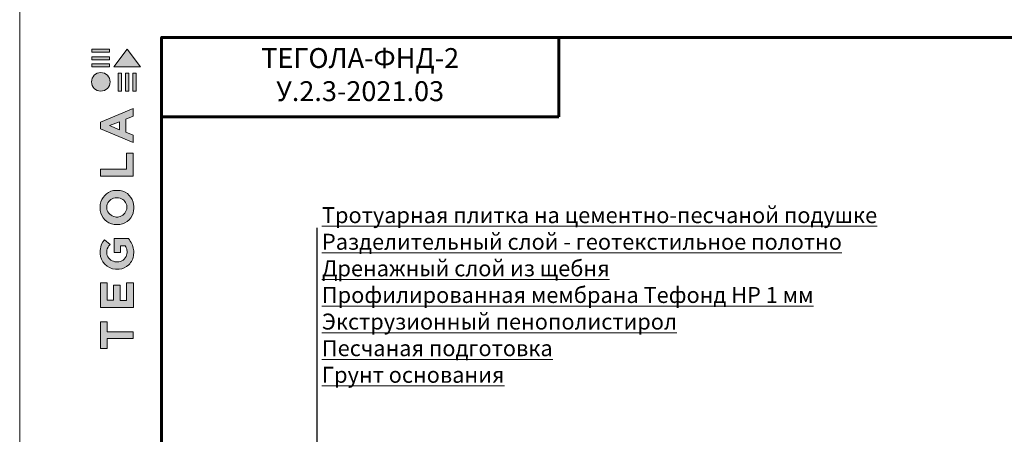
# Model space of a CAD drawing. Units: millimetres. Extents: x -4006 to 29104, y -22143 to -6652.
# Drawn here: x 11104 to 12493, y -13522 to -12937 of the extents above; entities that cross this region are included whole.
import ezdxf

# ---------------------------------------------------------------- set-up
doc = ezdxf.new("R2010")
doc.units = ezdxf.units.MM
doc.layers.get('0').update_dxf_attribs({"lineweight": 9})
for name, color, linetype, lineweight in [('Бетон', 7, 'Continuous', 25), ('Внутренняя рамка', 7, 'Continuous', 60), ('Граница чертежа на печать', 7, 'Continuous', 15), ('Флажок', 7, 'Continuous', 9)]:
    doc.layers.add(name, color=color, linetype=linetype, lineweight=lineweight)
doc.styles.add('GOST-2.304_Type-B', font='txt')

# ---------------------------------------------------------------- blocks, each defined once
blk = doc.blocks.new('*T206')
at = {"layer": 'Граница чертежа на печать', "color": 0, "linetype": 'Continuous', "lineweight": 60, "transparency": 16777216}
for p, q in [((0, 0), (560, 0)), ((0, 0), (0, -112)), ((560, 0), (560, -112)), ((0, -112), (560, -112))]:
    blk.add_line(p, q, dxfattribs=at)
at = {"layer": 'Граница чертежа на печать', "color": 0, "linetype": 'Continuous', "transparency": 16777216, "insert": (280, -56), "char_height": 28, "width": 544, "attachment_point": 5, "style": 'GOST-2.304_Type-B'}
blk.add_mtext('ТЕГОЛА-ФНД-2                      У.2.3-2021.03', dxfattribs=at)
blk = doc.blocks.new('лого')
at = {"true_color": 0x636466}
h = blk.add_hatch(color=251, dxfattribs=at)
h.dxf.hatch_style = 1
h.paths.add_polyline_path([(1822.72, 1665.14), (1823.17, 1665.14), (1823.17, 1667.66), (1822.72, 1667.66)])
h.paths.add_polyline_path([(1823.77, 1665.14), (1824.22, 1665.14), (1824.22, 1667.66), (1823.77, 1667.66)])
h.paths.add_polyline_path([(1824.79, 1665.14), (1825.24, 1665.14), (1825.24, 1667.66), (1824.79, 1667.66)])
h.paths.add_polyline_path([(1825.89, 1668.56), (1823.99, 1671.06), (1822.09, 1668.57), (1822.09, 1668.56)])
h.paths.add_polyline_path([(1819.02, 1668.98), (1819.02, 1668.56), (1821.52, 1668.56), (1821.52, 1668.98)])
h.paths.add_polyline_path([(1821.52, 1669.57), (1821.52, 1669.99), (1819.02, 1669.99), (1819.02, 1669.57)])
h.paths.add_polyline_path([(1821.52, 1670.61), (1821.52, 1671.03), (1819.02, 1671.03), (1819.02, 1670.61)])
h = blk.add_hatch(color=251, dxfattribs=at)
h.dxf.hatch_style = 1
h.paths.add_polyline_path([(1818.96, 1666.44, 1), (1821.58, 1666.44, 1)])
h = blk.add_hatch(color=251, dxfattribs=at)
h.dxf.hatch_style = 1
h.paths.add_polyline_path([(1820.24, 1634.64), (1824.87, 1634.64), (1824.87, 1638.11), (1823.9, 1638.11), (1823.9, 1635.65), (1822.98, 1635.65), (1822.98, 1637.78), (1822.07, 1637.78), (1822.07, 1635.66), (1821.15, 1635.66), (1821.15, 1638.11), (1820.24, 1638.11)])
h.paths.add_polyline_path([(1820.19, 1642.26, 0.380994), (1822.33, 1640.04), (1822.84, 1640.04, 0.173864), (1824.2, 1640.65, 0.189655), (1824.9, 1642.14, 0.045529), (1824.9, 1642.81, 0.140461), (1824.16, 1644.35), (1822.17, 1644.35), (1822.17, 1642.37), (1823.06, 1642.37), (1823.06, 1643.35), (1823.7, 1643.35, -0.124078), (1823.96, 1642.71, -0.058778), (1823.96, 1642.22, -0.334179), (1822.82, 1641.1), (1822.26, 1641.1, -0.295275), (1821.12, 1642.15, -0.041787), (1821.12, 1642.7, -0.136359), (1821.58, 1643.54), (1820.8, 1644.19, 0.175862), (1820.21, 1642.88, 0.041899)])
h.paths.add_polyline_path([(1822.14, 1646.34, 0.047195), (1822.94, 1646.34, 0.339831), (1824.89, 1648.32, 0.048954), (1824.89, 1649.14, 0.336116), (1823.02, 1651.12, 0.043085), (1822.05, 1651.12, 0.307788), (1820.19, 1649.17, 0.031863), (1820.19, 1648.32, 0.332727)])
h.paths.add_polyline_path([(1821.13, 1648.52, -0.046642), (1821.13, 1648.99, -0.320494), (1822.29, 1650.08, -0.079329), (1822.78, 1650.08, -0.322298), (1823.92, 1649.05, -0.135203), (1823.92, 1648.49, -0.294804), (1822.82, 1647.41, -0.083292), (1822.31, 1647.41, -0.315277)], flags=16)
h.paths.add_polyline_path([(1824.84, 1653.14), (1824.84, 1656.39), (1823.9, 1656.39), (1823.9, 1654.15), (1820.25, 1654.15), (1820.25, 1653.14)])
h.paths.add_polyline_path([(1820.23, 1659.83), (1824.83, 1657.88), (1824.83, 1658.92), (1823.8, 1659.34), (1823.8, 1661.2), (1824.84, 1661.63), (1824.84, 1662.68), (1820.23, 1660.76)])
h.paths.add_polyline_path([(1821.49, 1660.28), (1822.89, 1660.83), (1822.89, 1659.7)], flags=16)
h = blk.add_hatch(color=251, dxfattribs=at)
h.dxf.hatch_style = 1
h.paths.add_polyline_path([(1820.24, 1628.88), (1821.19, 1628.88), (1821.19, 1630.25), (1824.84, 1630.25), (1824.84, 1631.22), (1821.19, 1631.22), (1821.19, 1632.62), (1820.24, 1632.62)])
at = {"color": 251, "true_color": 0x636466}
for points in [[(1821.52, 1671.03), (1819.02, 1671.03), (1819.02, 1670.61), (1821.52, 1670.61), (1821.52, 1671.03)], [(1821.52, 1669.99), (1819.02, 1669.99), (1819.02, 1669.57), (1821.52, 1669.57), (1821.52, 1669.99)], [(1822.09, 1668.57), (1823.99, 1671.06), (1825.89, 1668.56), (1822.09, 1668.56), (1822.09, 1668.57)], [(1821.52, 1668.98), (1819.02, 1668.98), (1819.02, 1668.56), (1821.52, 1668.56), (1821.52, 1668.98)], [(1822.72, 1667.66), (1822.72, 1665.14), (1823.17, 1665.14), (1823.17, 1667.66), (1822.72, 1667.66)], [(1823.77, 1667.66), (1823.77, 1665.14), (1824.22, 1665.14), (1824.22, 1667.66), (1823.77, 1667.66)], [(1824.79, 1667.66), (1824.79, 1665.14), (1825.24, 1665.14), (1825.24, 1667.66), (1824.79, 1667.66)], [(1824.83, 1657.88), (1824.83, 1658.92), (1823.8, 1659.34), (1823.8, 1661.2), (1824.84, 1661.63), (1824.84, 1662.68), (1820.23, 1660.76), (1820.23, 1659.83), (1824.83, 1657.88)], [(1822.89, 1659.7), (1821.49, 1660.28), (1822.89, 1660.83), (1822.89, 1659.7)], [(1820.25, 1653.15), (1820.25, 1654.15), (1823.9, 1654.15), (1823.9, 1656.39), (1824.84, 1656.39), (1824.84, 1653.14), (1820.25, 1653.14)], [(1820.26, 1634.64), (1824.87, 1634.64), (1824.87, 1638.11), (1823.9, 1638.11), (1823.9, 1635.65), (1822.98, 1635.65), (1822.98, 1637.78), (1822.07, 1637.78), (1822.07, 1635.66), (1821.15, 1635.66), (1821.15, 1638.11), (1820.24, 1638.11), (1820.24, 1634.64), (1820.26, 1634.64)], [(1820.26, 1628.88), (1821.19, 1628.88), (1821.19, 1630.25), (1824.84, 1630.25), (1824.84, 1631.22), (1821.19, 1631.22), (1821.19, 1632.62), (1820.24, 1632.62), (1820.24, 1628.88), (1820.26, 1628.88)]]:
    blk.add_lwpolyline(points, dxfattribs=at)
for points in [[(1820.19, 1648.32, -0.031863), (1820.19, 1649.17, -0.307788), (1822.05, 1651.12, -0.043085), (1823.02, 1651.12, -0.336116), (1824.89, 1649.14, -0.048954), (1824.89, 1648.32, -0.339831), (1822.94, 1646.34, -0.047195), (1822.14, 1646.34, -0.332727), (1820.19, 1648.32)], [(1821.13, 1648.52, -0.046642), (1821.13, 1648.99, -0.320494), (1822.29, 1650.08, -0.079329), (1822.78, 1650.08, -0.322298), (1823.92, 1649.05, -0.135203), (1823.92, 1648.49, -0.294804), (1822.82, 1647.41, -0.083292), (1822.31, 1647.41, -0.315277), (1821.13, 1648.52)], [(1824.9, 1642.14, 0.045529), (1824.9, 1642.81, 0.140461), (1824.16, 1644.35), (1822.17, 1644.35), (1822.17, 1642.37), (1823.06, 1642.37), (1823.06, 1643.35), (1823.7, 1643.35, -0.124078), (1823.96, 1642.71, -0.058778), (1823.96, 1642.22, -0.334179), (1822.82, 1641.1), (1822.26, 1641.1, -0.295275), (1821.12, 1642.15, -0.041787), (1821.12, 1642.7, -0.136359), (1821.58, 1643.54), (1820.8, 1644.19, 0.175862), (1820.21, 1642.88, 0.041899), (1820.19, 1642.26, 0.380994), (1822.33, 1640.04), (1822.84, 1640.04, 0.173864), (1824.2, 1640.65, 0.189655), (1824.9, 1642.14)]]:
    blk.add_lwpolyline(points, format="xyb", dxfattribs=at)
blk.add_circle((1820.27, 1666.44), 1.31, dxfattribs=at)

msp = doc.modelspace()

# ---------------------------------------------------------------- linework, layer by layer
at = {"layer": 'Бетон'}
msp.add_line((11523.656, -14740.687), (11523.656, -13230.762), dxfattribs=at)
at = {"layer": 'Внутренняя рамка'}
msp.add_lwpolyline([(11304.414, -15832.38), (11304.414, -12962.38), (13154.414, -12962.38), (13154.414, -15832.38), (11304.414, -15832.38)], dxfattribs=at)
at = {"layer": 'Граница чертежа на печать'}
msp.add_lwpolyline([(11104.414, -15882.38), (11104.414, -12912.38), (13204.414, -12912.38), (13204.414, -15882.38), (11104.414, -15882.38)], dxfattribs=at)

# ---------------------------------------------------------------- block references
msp.add_blockref('*T206', (11304.414, -12962.38))
at = {"xscale": 10, "yscale": 10, "zscale": 10}
msp.add_blockref('лого', (-6983.948, -29689.419), dxfattribs=at)

# ---------------------------------------------------------------- texts
at = {"layer": 'Флажок', "insert": (12423.385, -13201.578), "char_height": 22.5, "width": 892.82659, "attachment_point": 3, "style": 'GOST-2.304_Type-B'}
msp.add_mtext('\\pxr0.23521,ql;{\\LТротуарная плитка на цементно-песчаной подушке\\PРазделительный слой - геотекстильное полотно\\PДренажный слой из щебня\\PПрофилированная мембрана Тефонд НР 1 мм\\PЭкструзионный пенополистирол\\PПесчаная подготовка\\PГрунт основания}', dxfattribs=at)

doc.saveas('drawing.dxf')
